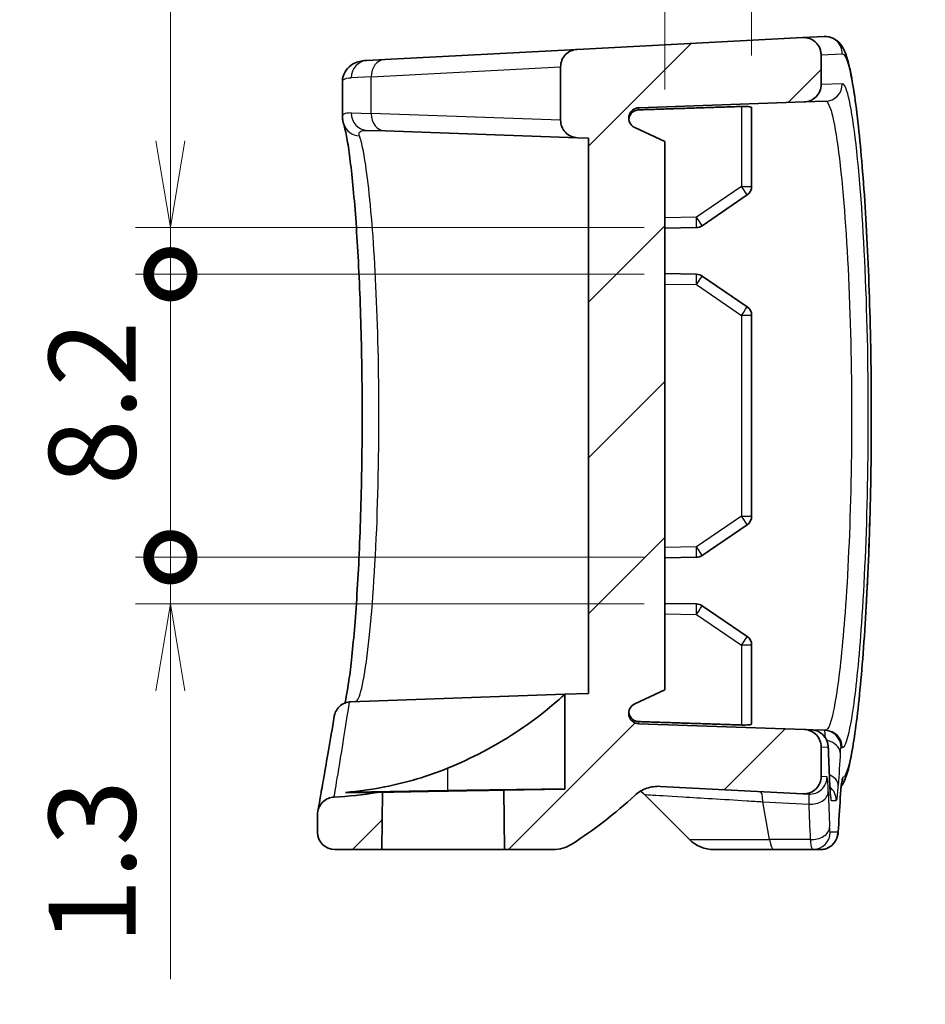
# Model space of a CAD drawing. Units: millimetres. Extents: x 14 to 1608, y 8 to 289.
# Drawn here: x 1382 to 1408, y 153 to 181 of the extents above; entities that cross this region are included whole.
import ezdxf

# ---------------------------------------------------------------- set-up
doc = ezdxf.new("R2010")
doc.units = ezdxf.units.MM
doc.layers.get('Defpoints').update_dxf_attribs({"lineweight": 25})
for name, color, linetype, lineweight in [('Dimension (ISO)', 7, 'Continuous', 18), ('Dimension (ISO) @ 1', 7, 'Continuous', 18), ('Symbol (ISO) @ 1', 7, 'Continuous', 18), ('Visible (ISO)', 7, 'Continuous', 35), ('Visible Narrow (ISO)', 7, 'Continuous', 25)]:
    doc.layers.add(name, color=color, linetype=linetype, lineweight=lineweight)
doc.layers.add('Hatch (ISO)', color=1, linetype='Continuous', lineweight=18, true_color=0xff0000)
doc.styles.add('Note Text (TK)', font='MS PGothic.ttf')
doc.dimstyles.new('Default - Method 1b (TK)', dxfattribs={"dimtxt": 2.5, "dimasz": 2.5, "dimexe": 1, "dimexo": 1.5, "dimgap": 1, "dimtad": 1, "dimrnd": 1e-08, "dimdsep": 46, "dimtxsty": 'Note Text (TK)', "dimblk": 'OPEN', "dimcen": 0.09, "dimdle": 5, "dimclrd": 100, "dimclre": 100, "dimclrt": 7, "dimadec": 1, "dimazin": 1, "dimtfac": 1, "dimtmove": 0, "dimatfit": 3, "dimldrblk": 'OPEN', "dimfxl": 0, "dimtolj": 1, "dimlwd": -1, "dimlwe": -1, "dimarcsym": 0})
doc.dimstyles.new('Default - Method 1b (TK)$7', dxfattribs={"dimtxt": 2.5, "dimasz": 2.5, "dimexe": 1, "dimexo": 1.5, "dimgap": 1, "dimtad": 1, "dimrnd": 1e-08, "dimdsep": 46, "dimtxsty": 'Note Text (TK)', "dimblk": 'OPEN', "dimcen": 0.09, "dimdle": 5, "dimclrd": 256, "dimclre": 100, "dimclrt": 7, "dimadec": 1, "dimazin": 1, "dimtfac": 1, "dimtmove": 0, "dimatfit": 3, "dimldrblk": 'OPEN', "dimfxl": 0, "dimtolj": 1, "dimlwd": -1, "dimlwe": -1, "dimarcsym": 0})
pattern_1 = [(45, (1203, -7e-15), (-2.245064, 2.245064), [])]

# ---------------------------------------------------------------- blocks, each defined once
blk = doc.blocks.new('_Open')
at = {"color": 0, "linetype": 'ByBlock', "lineweight": -2}
for p, q in [((-1, 0.167), (0, 0)), ((-1, -0.167), (0, 0)), ((0, 0), (-1, 0))]:
    blk.add_line(p, q, dxfattribs=at)
blk = doc.blocks.new('*D70')
at = {"layer": 'Defpoints', "color": 0, "transparency": 16777216}
for p in [(1403.239, 188.856), (1403.239, 178.693), (1400.739, 177.715)]:
    blk.add_point(p, dxfattribs=at)
at = {"layer": 'Dimension (ISO)', "color": 100, "transparency": 16777216}
for p, q in [((1400.739, 179.215), (1400.739, 189.856)), ((1403.239, 180.193), (1403.239, 189.856)), ((1398.239, 188.856), (1395.739, 188.856)), ((1400.739, 188.856), (1403.239, 188.856)), ((1405.739, 188.856), (1408.239, 188.856))]:
    blk.add_line(p, q, dxfattribs=at)
at = {"layer": 'Dimension (ISO)', "color": 100, "transparency": 16777216, "xscale": 2.5, "yscale": 2.5, "zscale": 2.5}
blk.add_blockref('_Open', (1400.739, 188.856), dxfattribs=at)
at = {"layer": 'Dimension (ISO)', "color": 100, "transparency": 16777216, "xscale": 2.5, "yscale": 2.5, "zscale": 2.5, "rotation": 180}
blk.add_blockref('_Open', (1403.239, 188.856), dxfattribs=at)
at = {"layer": 'Dimension (ISO)', "color": 7, "transparency": 16777216, "insert": (1399.986, 191.106), "char_height": 2.5, "attachment_point": 4, "style": 'Note Text (TK)'}
blk.add_mtext('\\A1;2.5', dxfattribs=at)
blk = doc.blocks.new('_DotSmall')
at = {"color": 0, "linetype": 'ByBlock', "const_width": 0.5}
blk.add_lwpolyline([(-0.0625, 0, 1), (0.0625, 0, 1)], format="xyb", close=True, dxfattribs=at)
blk = doc.blocks.new('*D71')
at = {"layer": 'Defpoints', "color": 0, "transparency": 16777216}
for p in [(1386.502, 175.237), (1401.649, 175.237), (1401.649, 173.892)]:
    blk.add_point(p, dxfattribs=at)
at = {"layer": 'Dimension (ISO)', "color": 100, "transparency": 16777216}
for p, q in [((1386.502, 177.737), (1386.502, 186.044)), ((1400.149, 175.237), (1385.502, 175.237)), ((1386.502, 173.892), (1386.502, 175.237)), ((1400.149, 173.892), (1385.502, 173.892)), ((1386.502, 173.892), (1386.502, 171.392))]:
    blk.add_line(p, q, dxfattribs=at)
at = {"layer": 'Dimension (ISO)', "color": 100, "transparency": 16777216, "xscale": 2.5, "yscale": 2.5, "zscale": 2.5}
for name, p, rotation in [('_Open', (1386.502, 175.237), 270), ('_DotSmall', (1386.502, 173.892), 90)]:
    blk.add_blockref(name, p, dxfattribs=dict(at, rotation=rotation))
at = {"layer": 'Dimension (ISO)', "color": 7, "transparency": 16777216, "insert": (1384.252, 181.237), "char_height": 2.5, "attachment_point": 4, "rotation": 90, "style": 'Note Text (TK)'}
blk.add_mtext('\\A1;1.3', dxfattribs=at)
blk = doc.blocks.new('*D72')
at = {"layer": 'Defpoints', "color": 0, "transparency": 16777216}
for p in [(1386.502, 165.737), (1401.649, 165.737), (1401.649, 164.392)]:
    blk.add_point(p, dxfattribs=at)
at = {"layer": 'Dimension (ISO)', "color": 100, "transparency": 16777216}
for p, q in [((1386.502, 165.737), (1386.502, 170.737)), ((1400.149, 165.737), (1385.502, 165.737)), ((1386.502, 165.737), (1386.502, 164.392)), ((1400.149, 164.392), (1385.502, 164.392)), ((1386.502, 161.892), (1386.502, 153.586))]:
    blk.add_line(p, q, dxfattribs=at)
at = {"layer": 'Dimension (ISO)', "color": 100, "transparency": 16777216, "xscale": 2.5, "yscale": 2.5, "zscale": 2.5}
for name, p, rotation in [('_DotSmall', (1386.502, 165.737), 270), ('_Open', (1386.502, 164.392), 90)]:
    blk.add_blockref(name, p, dxfattribs=dict(at, rotation=rotation))
at = {"layer": 'Dimension (ISO)', "color": 7, "transparency": 16777216, "insert": (1384.252, 154.586), "char_height": 2.5, "attachment_point": 4, "rotation": 90, "style": 'Note Text (TK)'}
blk.add_mtext('\\A1;1.3', dxfattribs=at)
blk = doc.blocks.new('*D73')
at = {"layer": 'Defpoints', "color": 0, "transparency": 16777216}
for p in [(1386.502, 173.892), (1401.649, 173.892), (1401.649, 165.737)]:
    blk.add_point(p, dxfattribs=at)
at = {"layer": 'Dimension (ISO)', "color": 100, "transparency": 16777216}
for p, q in [((1400.149, 173.892), (1385.502, 173.892)), ((1386.502, 165.737), (1386.502, 173.892)), ((1400.149, 165.737), (1385.502, 165.737))]:
    blk.add_line(p, q, dxfattribs=at)
at = {"layer": 'Dimension (ISO)', "color": 100, "transparency": 16777216, "xscale": 2.5, "yscale": 2.5, "zscale": 2.5}
for p, rotation in [((1386.502, 173.892), 90), ((1386.502, 165.737), 270)]:
    blk.add_blockref('_DotSmall', p, dxfattribs=dict(at, rotation=rotation))
at = {"layer": 'Dimension (ISO)', "color": 7, "transparency": 16777216, "insert": (1384.252, 167.815), "char_height": 2.5, "attachment_point": 4, "rotation": 90, "style": 'Note Text (TK)'}
blk.add_mtext('\\A1;8.2', dxfattribs=at)

msp = doc.modelspace()

# ---------------------------------------------------------------- hatches: boundary and pattern name
at = {"layer": 'Hatch (ISO)'}
h = msp.add_hatch(dxfattribs=at)
h.set_pattern_fill('ANSI31', color=256, scale=25.4, style=0)
h.set_pattern_definition(pattern_1)
edge = h.paths.add_edge_path()
edge.add_line((1400.7393, 161.9147), (1400.7393, 177.7147))
edge.add_line((1400.7393, 177.7147), (1399.8748, 178.1167))
edge.add_ellipse((1400.0014, 178.3887), major_axis=(-0.1265, -0.272), ratio=1, start_angle=206.94216, end_angle=360, ccw=False)
edge.add_line((1399.9909, 178.6885), (1404.7567, 178.8549))
edge.add_spline(control_points=[(1404.7567, 178.8549), (1404.8181, 178.8571), (1404.8786, 178.8705), (1404.9951, 178.9201), (1405.0494, 178.9571), (1405.1409, 179.0498), (1405.1771, 179.1046), (1405.2266, 179.225), (1405.2393, 179.2895), (1405.2393, 179.3546)], knot_values=[-0.07703, -0.07703, -0.07703, -0.07703, -0.0585967, -0.0585967, -0.0390644, -0.0390644, -0.0195322, -0.0195322, 0, 0, 0, 0], degree=3, periodic=0)
edge.add_line((1405.2393, 179.3546), (1405.2393, 180.2092))
edge.add_spline(control_points=[(1405.2393, 180.2092), (1405.2393, 180.2471), (1405.235, 180.2849), (1405.2178, 180.3589), (1405.2051, 180.3947), (1405.1598, 180.4873), (1405.1201, 180.5397), (1405.0227, 180.6262), (1404.9661, 180.6595), (1404.8432, 180.7026), (1404.7781, 180.7119), (1404.7131, 180.7085)], knot_values=[-0.0813662, -0.0813662, -0.0813662, -0.0813662, -0.0699814, -0.0699814, -0.0585967, -0.0585967, -0.0390644, -0.0390644, -0.0195322, -0.0195322, 0, 0, 0, 0], degree=3, periodic=0)
edge.add_line((1404.7131, 180.7085), (1398.2131, 180.3678))
edge.add_spline(control_points=[(1398.2131, 180.3678), (1398.1514, 180.3646), (1398.0908, 180.3499), (1397.978, 180.2993), (1397.9268, 180.2637), (1397.8377, 180.1734), (1397.8014, 180.1186), (1397.752, 179.9981), (1397.7393, 179.9336), (1397.7393, 179.8685)], knot_values=[-0.0761495, -0.0761495, -0.0761495, -0.0761495, -0.057607, -0.057607, -0.0390644, -0.0390644, -0.0195322, -0.0195322, 0, 0, 0, 0], degree=3, periodic=0)
edge.add_line((1397.7393, 179.8685), (1397.7393, 178.3254))
edge.add_spline(control_points=[(1397.7393, 178.3254), (1397.7393, 178.264), (1397.7506, 178.2031), (1397.7961, 178.085), (1397.8311, 178.0294), (1397.9206, 177.9347), (1397.9741, 177.8966), (1398.0928, 177.843), (1398.1568, 177.828), (1398.2218, 177.8257)], knot_values=[-0.07703, -0.07703, -0.07703, -0.07703, -0.0585967, -0.0585967, -0.0390644, -0.0390644, -0.0195322, -0.0195322, 0, 0, 0, 0], degree=3, periodic=0)
edge.add_line((1398.2218, 177.8257), (1398.5393, 177.8147))
edge.add_line((1398.5393, 177.8147), (1398.5393, 161.8147))
edge.add_line((1398.5393, 161.8147), (1397.8573, 161.7908))
edge.add_line((1397.8573, 161.7908), (1397.8573, 159.0588))
edge.add_line((1397.8573, 159.0588), (1396.1067, 159.0282))
edge.add_line((1396.1067, 159.0282), (1396.1217, 157.3147))
edge.add_line((1396.1217, 157.3147), (1397.5216, 157.3147))
edge.add_spline(control_points=[(1397.5216, 157.3147), (1397.6174, 157.3147), (1397.7126, 157.3284), (1397.8963, 157.3826), (1397.9838, 157.4227), (1398.0642, 157.4747)], knot_values=[-0.0574494, -0.0574494, -0.0574494, -0.0574494, -0.0287247, -0.0287247, 0, 0, 0, 0], degree=3, periodic=0)
edge.add_ellipse((1390.7393, 168.8147), major_axis=(7.3249, -11.34), ratio=1, start_angle=0, end_angle=9.71909)
edge.add_spline(control_points=[(1399.8735, 158.874), (1399.9233, 158.9198), (1399.9777, 158.9605), (1400.0939, 159.0301), (1400.1554, 159.059), (1400.3422, 159.1244), (1400.4724, 159.1431), (1400.6024, 159.1363)], knot_values=[-0.0797078, -0.0797078, -0.0797078, -0.0797078, -0.0593861, -0.0593861, -0.0390644, -0.0390644, 0, 0, 0, 0], degree=3, periodic=0)
edge.add_line((1400.6024, 159.1363), (1404.7131, 158.9208))
edge.add_spline(control_points=[(1404.7131, 158.9208), (1404.751, 158.9189), (1404.789, 158.9212), (1404.8637, 158.9344), (1404.9002, 158.9453), (1404.9951, 158.9856), (1405.0494, 159.0226), (1405.1409, 159.1153), (1405.1771, 159.1701), (1405.2266, 159.2906), (1405.2393, 159.355), (1405.2393, 159.4202)], knot_values=[-0.0813662, -0.0813662, -0.0813662, -0.0813662, -0.0699814, -0.0699814, -0.0585967, -0.0585967, -0.0390644, -0.0390644, -0.0195322, -0.0195322, 0, 0, 0, 0], degree=3, periodic=0)
edge.add_line((1405.2393, 159.4202), (1405.2393, 160.2747))
edge.add_spline(control_points=[(1405.2393, 160.2747), (1405.2393, 160.3361), (1405.2279, 160.397), (1405.1825, 160.5151), (1405.1474, 160.5707), (1405.058, 160.6654), (1405.0045, 160.7035), (1404.8858, 160.7571), (1404.8218, 160.7721), (1404.7567, 160.7744)], knot_values=[-0.07703, -0.07703, -0.07703, -0.07703, -0.0585967, -0.0585967, -0.0390644, -0.0390644, -0.0195322, -0.0195322, 0, 0, 0, 0], degree=3, periodic=0)
edge.add_line((1404.7567, 160.7744), (1399.9909, 160.9408))
edge.add_ellipse((1400.0014, 161.2406), major_axis=(-0.0105, -0.2998), ratio=1, start_angle=206.94216, end_angle=360, ccw=False)
edge.add_line((1399.8748, 161.5126), (1400.7393, 161.9147))
h = msp.add_hatch(dxfattribs=at)
h.set_pattern_fill('ANSI31', color=256, scale=25.4, style=0)
h.set_pattern_definition(pattern_1)
edge = h.paths.add_edge_path()
edge.add_ellipse((1391.2393, 157.8147), major_axis=(-0.5, 0), ratio=1, start_angle=0, end_angle=90)
edge.add_line((1391.2393, 157.3147), (1392.5929, 157.3147))
edge.add_line((1392.5929, 157.3147), (1392.6073, 158.9671))
edge.add_line((1392.6073, 158.9671), (1392.4648, 158.9647))
edge.add_ellipse((1390.7393, 168.8147), major_axis=(1.7255, -9.85), ratio=1, start_angle=352.79304, end_angle=360, ccw=False)
edge.add_spline(control_points=[(1391.2155, 158.826), (1391.1562, 158.8232), (1391.098, 158.8098), (1390.9835, 158.7611), (1390.9291, 158.7241), (1390.8377, 158.6315), (1390.8014, 158.5766), (1390.7632, 158.4835), (1390.7533, 158.4494), (1390.7471, 158.4145)], knot_values=[-0.0763883, -0.0763883, -0.0763883, -0.0763883, -0.0585967, -0.0585967, -0.0390644, -0.0390644, -0.0195322, -0.0195322, -0.0088687, -0.0088687, -0.0088687, -0.0088687], degree=3, periodic=0)
edge.add_spline(control_points=[(1390.7471, 158.4145), (1390.7419, 158.3856), (1390.7393, 158.3561), (1390.7393, 158.3266)], knot_values=[-0.0088687, -0.0088687, -0.0088687, -0.0088687, 0, 0, 0, 0], degree=3, periodic=0)
edge.add_line((1390.7393, 158.3266), (1390.7393, 157.8147))

# ---------------------------------------------------------------- linework, layer by layer
at = {"layer": 'Visible (ISO)'}
for p, q in [((1404.7131, 180.7085), (1398.2131, 180.3678)), ((1405.3244, 180.7405), (1404.7131, 180.7085)), ((1398.2131, 180.3678), (1392.6743, 180.0775)), ((1405.2393, 179.3546), (1405.2393, 180.2092)), ((1392.1585, 180.0505), (1392.6743, 180.0775)), ((1397.7393, 179.8685), (1397.7393, 178.3254)), ((1391.4555, 178.429), (1391.4555, 179.4353)), ((1399.9909, 178.6885), (1404.7567, 178.8549)), ((1404.7567, 178.8549), (1405.368, 178.8763)), ((1403.2393, 176.4229), (1403.2393, 178.6931)), ((1392.683, 178.0192), (1392.1672, 178.0372)), ((1392.683, 178.0192), (1398.2218, 177.8257)), ((1400.7393, 177.7147), (1399.8748, 178.1167)), ((1398.2218, 177.8257), (1398.5393, 177.8147)), ((1398.5393, 177.8147), (1398.5393, 161.8147)), ((1400.7393, 161.9147), (1400.7393, 177.7147)), ((1401.8135, 175.2893), (1403.1087, 176.1753)), ((1400.7393, 175.221), (1401.6493, 175.2369)), ((1401.6493, 173.8924), (1400.7393, 173.9083)), ((1403.1087, 172.954), (1401.8135, 173.8401)), ((1403.2393, 166.9229), (1403.2393, 172.7064)), ((1401.8135, 165.7893), (1403.1087, 166.6753)), ((1400.7393, 165.721), (1401.6493, 165.7369)), ((1401.6493, 164.3924), (1400.7393, 164.4083)), ((1403.1087, 163.454), (1401.8135, 164.3401)), ((1403.2393, 160.9362), (1403.2393, 163.2064)), ((1391.693, 161.5756), (1397.8573, 161.7908)), ((1398.5393, 161.8147), (1397.8573, 161.7908)), ((1397.8573, 161.7908), (1397.8573, 159.0588)), ((1399.8748, 161.5126), (1400.7393, 161.9147)), ((1404.7567, 160.7744), (1399.9909, 160.9408)), ((1404.9566, 160.7674), (1404.7567, 160.7744)), ((1405.3308, 160.7543), (1404.9566, 160.7674)), ((1405.368, 160.753), (1405.3308, 160.7543)), ((1405.2393, 159.4202), (1405.2393, 160.2747)), ((1392.4648, 158.9647), (1391.5475, 158.9647)), ((1392.6073, 158.9671), (1392.4648, 158.9647)), ((1392.5929, 157.3147), (1392.6073, 158.9671)), ((1397.8573, 159.0588), (1396.1067, 159.0282)), ((1396.1067, 159.0282), (1396.1217, 157.3147)), ((1401.4464, 157.6075), (1400.1512, 158.9027)), ((1400.6024, 159.1363), (1404.7131, 158.9208)), ((1404.7131, 158.9208), (1404.884, 158.9119)), ((1390.7393, 158.3266), (1390.7393, 157.8147)), ((1391.2393, 157.3147), (1392.5929, 157.3147)), ((1396.1217, 157.3147), (1392.5929, 157.3147)), ((1396.1217, 157.3147), (1397.5216, 157.3147)), ((1403.8771, 157.3147), (1402.1535, 157.3147)), ((1403.8771, 157.3147), (1405.0004, 157.3147)), ((1405.0004, 157.3147), (1405.2198, 157.3147))]:
    msp.add_line(p, q, dxfattribs=at)
for centre, radius, start, end in [((1400.0014, 178.3887), 0.3, 92, 245.05784), ((1402.9393, 176.4229), 0.3, 304.37688, 0), ((1401.6441, 175.5369), 0.3, 271, 304.37688), ((1401.6441, 173.5925), 0.3, 55.62312, 89), ((1402.9393, 172.7064), 0.3, 0, 55.62312), ((1402.9393, 166.9229), 0.3, 304.37688, 0), ((1401.6441, 166.0369), 0.3, 271, 304.37688), ((1401.6441, 164.0925), 0.3, 55.62312, 89), ((1402.9393, 163.2064), 0.3, 0, 55.62312), ((1400.0014, 161.2406), 0.3, 114.94216, 268), ((1390.7393, 168.8147), 10, 272.7294, 279.93637), ((1390.7393, 168.8147), 13.5, 302.85988, 312.57897), ((1399.4441, 158.1956), 1, 45, 53.37651), ((1391.2393, 157.8147), 0.5, 180, 270), ((1402.1535, 158.3147), 1, 225, 270)]:
    msp.add_arc(centre, radius, start, end, dxfattribs=at)
for centre, major_axis, ratio, start_param, end_param in [((2014.5692, 117.4799), (-604.8897, 105.5478), 0.6957186, 0.1472507, 0.1494598), ((1998.5876, 88.1705), (-589.0187, 102.8014), 0.6957162, 0.0775146, 0.0799109)]:
    msp.add_ellipse(centre, major_axis=major_axis, ratio=ratio, start_param=start_param, end_param=end_param, dxfattribs=at)
for points, knots in [([(1405.2393, 180.2092), (1405.2393, 180.2471), (1405.235, 180.2849), (1405.2178, 180.3589), (1405.2051, 180.3947), (1405.1598, 180.4873), (1405.1201, 180.5397), (1405.0227, 180.6262), (1404.9661, 180.6595), (1404.8432, 180.7026), (1404.7781, 180.7119), (1404.7131, 180.7085)], [-0.081366216, -0.081366216, -0.081366216, -0.081366216, -0.069981444, -0.069981444, -0.058596671, -0.058596671, -0.039064447, -0.039064447, -0.019532224, -0.019532224, 0, 0, 0, 0]), ([(1405.3244, 180.7405), (1405.415, 180.7452), (1405.505, 180.7248), (1405.6536, 180.6589), (1405.708, 180.6142), (1405.8177, 180.505), (1405.8518, 180.4458), (1405.9437, 180.2711), (1405.9788, 180.1585), (1406.0466, 179.9065), (1406.0753, 179.7779), (1406.1501, 179.3925), (1406.195, 179.1064), (1406.2794, 178.4661), (1406.3187, 178.1187), (1406.3931, 177.3601), (1406.4281, 176.9502), (1406.4927, 176.0755), (1406.5223, 175.6113), (1406.5749, 174.6392), (1406.5979, 174.1317), (1406.6363, 173.0858), (1406.6517, 172.5475), (1406.6741, 171.4533), (1406.6812, 170.8975), (1406.6866, 169.782), (1406.685, 169.2224), (1406.6732, 168.1126), (1406.663, 167.5626), (1406.6345, 166.4855), (1406.6163, 165.9586), (1406.5726, 164.9405), (1406.5471, 164.4494), (1406.4901, 163.5151), (1406.4586, 163.0721), (1406.3909, 162.2445), (1406.3547, 161.8602), (1406.2788, 161.1586), (1406.2391, 160.842), (1406.1567, 160.2792), (1406.114, 160.0356), (1406.0289, 159.6448), (1405.989, 159.4941), (1405.9079, 159.2893), (1405.8791, 159.2243), (1405.8228, 159.1436), (1405.8192, 159.1385), (1405.8154, 159.1332)], [0, 0, 0, 0, 0.0330519, 0.0330519, 0.0710514, 0.0710514, 0.1362791, 0.1362791, 0.2754962, 0.2754962, 0.3901946, 0.3901946, 0.5777075, 0.5777075, 0.7513058, 0.7513058, 0.9215088, 0.9215088, 1.090217, 1.090217, 1.2580397, 1.2580397, 1.4252752, 1.4252752, 1.59211, 1.59211, 1.7587824, 1.7587824, 1.9254876, 1.9254876, 2.0924485, 2.0924485, 2.2598767, 2.2598767, 2.4279801, 2.4279801, 2.5971293, 2.5971293, 2.7681519, 2.7681519, 2.9439921, 2.9439921, 3.1056359, 3.1056359, 3.1864578, 3.1864578, 3.1919011, 3.1919011, 3.1919011, 3.1919011]), ([(1398.2131, 180.3678), (1398.1514, 180.3646), (1398.0908, 180.3499), (1397.978, 180.2993), (1397.9268, 180.2637), (1397.8377, 180.1734), (1397.8014, 180.1186), (1397.752, 179.9981), (1397.7393, 179.9336), (1397.7393, 179.8685)], [-0.076149471, -0.076149471, -0.076149471, -0.076149471, -0.057606959, -0.057606959, -0.039064447, -0.039064447, -0.019532224, -0.019532224, 0, 0, 0, 0]), ([(1392.1585, 180.0505), (1392.114, 180.0482), (1392.0694, 180.0441), (1391.976, 180.029), (1391.9272, 180.0183), (1391.8196, 179.9807), (1391.7599, 179.9539), (1391.6344, 179.8622), (1391.5686, 179.7942), (1391.4827, 179.6321), (1391.4605, 179.5452), (1391.4557, 179.4564), (1391.4555, 179.4457), (1391.4555, 179.4353)], [0, 0, 0, 0, 0.02896113, 0.02896113, 0.05792227, 0.05792227, 0.0868834, 0.0868834, 0.11584454, 0.11584454, 0.14128578, 0.14128578, 0.14480567, 0.14480567, 0.14480567, 0.14480567]), ([(1404.7567, 178.8549), (1404.8181, 178.8571), (1404.8786, 178.8705), (1404.9951, 178.9201), (1405.0494, 178.9571), (1405.1409, 179.0498), (1405.1771, 179.1046), (1405.2266, 179.225), (1405.2393, 179.2895), (1405.2393, 179.3546)], [-0.077030009, -0.077030009, -0.077030009, -0.077030009, -0.058596671, -0.058596671, -0.039064447, -0.039064447, -0.019532224, -0.019532224, 0, 0, 0, 0]), ([(1402.9445, 178.7246), (1402.9811, 178.7259), (1403.0198, 178.7263), (1403.0923, 178.725), (1403.1259, 178.7232), (1403.1791, 178.718), (1403.202, 178.7141), (1403.232, 178.7046), (1403.2393, 178.6989), (1403.2393, 178.6931)], [0.000395158, 0.000395158, 0.000395158, 0.000395158, 0.011320187, 0.011320187, 0.022640374, 0.022640374, 0.034031243, 0.034031243, 0.045257495, 0.045257495, 0.045257495, 0.045257495]), ([(1399.7032, 178.3572), (1399.7065, 178.3862), (1399.7139, 178.4164), (1399.7385, 178.4759), (1399.7632, 178.5131), (1399.8157, 178.5656), (1399.8526, 178.5903), (1399.9178, 178.6173), (1399.9564, 178.6258), (1399.9909, 178.627)], [0.136881316, 0.136881316, 0.136881316, 0.136881316, 0.145044877, 0.145044877, 0.156202836, 0.156202836, 0.167312755, 0.167312755, 0.177364609, 0.177364609, 0.177364609, 0.177364609]), ([(1391.492, 178.213), (1391.488, 178.2249), (1391.4842, 178.2371), (1391.4771, 178.2626), (1391.4738, 178.2758), (1391.4678, 178.3033), (1391.4651, 178.3176), (1391.4606, 178.3473), (1391.4587, 178.3628), (1391.4562, 178.395), (1391.4555, 178.4117), (1391.4555, 178.429)], [0, 0, 0, 0, 0.006264369, 0.006264369, 0.012528739, 0.012528739, 0.018793108, 0.018793108, 0.025057477, 0.025057477, 0.031321847, 0.031321847, 0.031321847, 0.031321847]), ([(1391.527, 161.5407), (1391.529, 161.5486), (1391.5309, 161.5566), (1391.5546, 161.6568), (1391.5784, 161.7769), (1391.6299, 162.0857), (1391.6579, 162.2823), (1391.7143, 162.742), (1391.7427, 163.008), (1391.7975, 163.5988), (1391.8239, 163.9244), (1391.8731, 164.6247), (1391.8959, 164.9996), (1391.9366, 165.7879), (1391.9545, 166.2014), (1391.9845, 167.0555), (1391.9967, 167.4962), (1392.0146, 168.3935), (1392.0204, 168.85), (1392.0252, 169.7672), (1392.0244, 170.2278), (1392.016, 171.1418), (1392.0085, 171.595), (1391.9872, 172.4827), (1391.9735, 172.9172), (1391.9405, 173.7561), (1391.9212, 174.1605), (1391.8779, 174.9288), (1391.854, 175.2926), (1391.8027, 175.9694), (1391.7753, 176.2825), (1391.7187, 176.8481), (1391.6895, 177.1011), (1391.6311, 177.5366), (1391.6019, 177.7209), (1391.5431, 178.0316), (1391.5121, 178.1532), (1391.492, 178.213)], [0.2432226, 0.2432226, 0.2432226, 0.2432226, 0.2532939, 0.2532939, 0.3651415, 0.3651415, 0.4937948, 0.4937948, 0.6289431, 0.6289431, 0.7664595, 0.7664595, 0.9048355, 0.9048355, 1.0434687, 1.0434687, 1.1820992, 1.1820992, 1.3206635, 1.3206635, 1.4591764, 1.4591764, 1.5976967, 1.5976967, 1.7362811, 1.7362811, 1.8749228, 1.8749228, 2.0135251, 2.0135251, 2.1517513, 2.1517513, 2.2888322, 2.2888322, 2.4226636, 2.4226636, 2.5689889, 2.5689889, 2.5689889, 2.5689889]), ([(1397.7393, 178.3254), (1397.7393, 178.264), (1397.7506, 178.2031), (1397.7961, 178.085), (1397.8311, 178.0294), (1397.9206, 177.9347), (1397.9741, 177.8966), (1398.0928, 177.843), (1398.1568, 177.828), (1398.2218, 177.8257)], [-0.077030009, -0.077030009, -0.077030009, -0.077030009, -0.058596671, -0.058596671, -0.039064447, -0.039064447, -0.019532224, -0.019532224, 0, 0, 0, 0]), ([(1394.4794, 159.6595), (1394.8312, 159.8024), (1395.1727, 159.9614), (1395.8305, 160.3062), (1396.1444, 160.4925), (1396.7588, 160.894), (1397.0505, 161.1108), (1397.4777, 161.4528), (1397.6322, 161.5877), (1397.7945, 161.7328), (1397.8346, 161.7699), (1397.8549, 161.7886), (1397.8573, 161.7908), (1397.8573, 161.7908)], [-1.22874094, -1.22874094, -1.22874094, -1.22874094, -1.10749202, -1.10749202, -0.9810224, -0.9810224, -0.83242113, -0.83242113, -0.70834327, -0.70834327, -0.63063058, -0.63063058, -0.60653066, -0.60653066, -0.60653066, -0.60653066]), ([(1391.2227, 161.1628), (1391.2275, 161.1918), (1391.235, 161.2204), (1391.2642, 161.3022), (1391.2927, 161.3525), (1391.3702, 161.4463), (1391.4205, 161.4874), (1391.5337, 161.5477), (1391.5955, 161.5666), (1391.6594, 161.5732)], [-0.065241322, -0.065241322, -0.065241322, -0.065241322, -0.056263421, -0.056263421, -0.038805513, -0.038805513, -0.01931375, -0.01931375, 0, 0, 0, 0]), ([(1390.7471, 158.4145), (1390.7471, 158.4145), (1390.7536, 158.4513), (1390.7798, 158.5981), (1390.7994, 158.7082), (1390.8514, 159.0017), (1390.8837, 159.1851), (1390.9605, 159.6248), (1391.0051, 159.8813), (1391.1056, 160.4672), (1391.1615, 160.7966), (1391.2227, 161.1628)], [13.0859087, 13.0859087, 13.0859087, 13.0859087, 13.4358038, 13.4358038, 13.785699, 13.785699, 14.1355941, 14.1355941, 14.4854893, 14.4854893, 14.8353845, 14.8353845, 14.8353845, 14.8353845]), ([(1399.9909, 161.0023), (1399.9564, 161.0035), (1399.9178, 161.012), (1399.8526, 161.039), (1399.8157, 161.0637), (1399.7632, 161.1163), (1399.7385, 161.1534), (1399.7139, 161.2129), (1399.7065, 161.2431), (1399.7032, 161.2721)], [0.001031268, 0.001031268, 0.001031268, 0.001031268, 0.011083122, 0.011083122, 0.022193041, 0.022193041, 0.033351001, 0.033351001, 0.041514561, 0.041514561, 0.041514561, 0.041514561]), ([(1403.2393, 160.9362), (1403.2393, 160.9304), (1403.232, 160.9247), (1403.202, 160.9152), (1403.1791, 160.9113), (1403.1259, 160.9061), (1403.0923, 160.9043), (1403.0198, 160.903), (1402.9811, 160.9035), (1402.9445, 160.9047)], [0.136737714, 0.136737714, 0.136737714, 0.136737714, 0.147963965, 0.147963965, 0.159354835, 0.159354835, 0.170675022, 0.170675022, 0.18160005, 0.18160005, 0.18160005, 0.18160005]), ([(1405.2393, 160.2747), (1405.2393, 160.3361), (1405.2279, 160.397), (1405.1825, 160.5151), (1405.1474, 160.5707), (1405.058, 160.6654), (1405.0045, 160.7035), (1404.8858, 160.7571), (1404.8218, 160.7721), (1404.7567, 160.7744)], [-0.077030009, -0.077030009, -0.077030009, -0.077030009, -0.058596671, -0.058596671, -0.039064447, -0.039064447, -0.019532224, -0.019532224, 0, 0, 0, 0]), ([(1404.9566, 160.7674), (1405.0101, 160.7655), (1405.0621, 160.7547), (1405.1572, 160.7209), (1405.1983, 160.6973), (1405.2741, 160.643), (1405.3027, 160.613), (1405.3577, 160.547), (1405.374, 160.5169), (1405.4069, 160.4522), (1405.414, 160.4284), (1405.4269, 160.3858), (1405.4301, 160.3708), (1405.4359, 160.3418), (1405.4376, 160.3302), (1405.4419, 160.299), (1405.4434, 160.2834), (1405.4461, 160.251), (1405.4472, 160.2348), (1405.4492, 160.2002), (1405.45, 160.182), (1405.4511, 160.1556), (1405.4514, 160.1485), (1405.4517, 160.1413)], [0, 0, 0, 0, 0.00058028, 0.00058028, 0.001233383, 0.001233383, 0.002109146, 0.002109146, 0.003498785, 0.003498785, 0.005893922, 0.005893922, 0.008902627, 0.008902627, 0.012860826, 0.012860826, 0.020686094, 0.020686094, 0.028511363, 0.028511363, 0.036336631, 0.036336631, 0.039126343, 0.039126343, 0.039126343, 0.039126343]), ([(1391.5475, 158.9647), (1391.917, 158.9941), (1392.295, 159.0456), (1393.304, 159.2441), (1393.9265, 159.4349), (1394.4794, 159.6595)], [1.53991544, 1.53991544, 1.53991544, 1.53991544, 1.64473739, 1.64473739, 1.82301042, 1.82301042, 1.82301042, 1.82301042]), ([(1399.8735, 158.874), (1399.9233, 158.9198), (1399.9777, 158.9605), (1400.0939, 159.0301), (1400.1554, 159.059), (1400.3422, 159.1244), (1400.4724, 159.1431), (1400.6024, 159.1363)], [-0.079707771, -0.079707771, -0.079707771, -0.079707771, -0.059386109, -0.059386109, -0.039064447, -0.039064447, 0, 0, 0, 0]), ([(1404.7131, 158.9208), (1404.751, 158.9189), (1404.789, 158.9212), (1404.8637, 158.9344), (1404.9002, 158.9453), (1404.9951, 158.9856), (1405.0494, 159.0226), (1405.1409, 159.1153), (1405.1771, 159.1701), (1405.2266, 159.2906), (1405.2393, 159.355), (1405.2393, 159.4202)], [-0.081366216, -0.081366216, -0.081366216, -0.081366216, -0.069981444, -0.069981444, -0.058596671, -0.058596671, -0.039064447, -0.039064447, -0.019532224, -0.019532224, 0, 0, 0, 0]), ([(1405.4888, 159.1874), (1405.4909, 159.1345), (1405.4932, 159.0864), (1405.498, 159.0014), (1405.5005, 158.9645), (1405.5054, 158.9048), (1405.5078, 158.8817), (1405.5102, 158.8637), (1405.5107, 158.8603), (1405.5107, 158.8603)], [0, 0, 0, 0, 0.023464956, 0.023464956, 0.046929911, 0.046929911, 0.070394867, 0.070394867, 0.08097981, 0.08097981, 0.08097981, 0.08097981]), ([(1405.8278, 159.2246), (1405.8279, 159.2246), (1405.8273, 159.2223), (1405.8247, 159.2079), (1405.8215, 159.1867), (1405.8149, 159.1305), (1405.8114, 159.0953), (1405.805, 159.0176), (1405.802, 158.9759), (1405.7992, 158.9303)], [0.039161966, 0.039161966, 0.039161966, 0.039161966, 0.048076252, 0.048076252, 0.071057048, 0.071057048, 0.094037843, 0.094037843, 0.114903977, 0.114903977, 0.114903977, 0.114903977]), ([(1392.6073, 158.9671), (1392.6073, 158.9671), (1392.6118, 158.9672), (1392.6495, 158.968), (1392.7236, 158.9695), (1392.9549, 158.9742), (1393.1106, 158.9774), (1393.4667, 158.9843), (1393.6592, 158.988), (1394.0512, 158.9952), (1394.2457, 158.9987), (1394.6186, 159.0051), (1394.7949, 159.0081), (1395.1478, 159.0138), (1395.32, 159.0165), (1395.6517, 159.0216), (1395.7999, 159.0238), (1396.0083, 159.0268), (1396.072, 159.0277), (1396.1032, 159.0282), (1396.1067, 159.0282), (1396.1067, 159.0282)], [0.41823951, 0.41823951, 0.41823951, 0.41823951, 0.4400345, 0.4400345, 0.50953609, 0.50953609, 0.57966364, 0.57966364, 0.64386095, 0.64386095, 0.70222358, 0.70222358, 0.75588926, 0.75588926, 0.81506752, 0.81506752, 0.88503332, 0.88503332, 0.95006216, 0.95006216, 0.96948608, 0.96948608, 0.96948608, 0.96948608]), ([(1394.4794, 159.0145), (1394.6967, 159.0182), (1394.9129, 159.0216), (1395.4427, 159.0295), (1395.7487, 159.0336), (1396.4405, 159.0425), (1396.7987, 159.0467), (1397.3662, 159.0533), (1397.5757, 159.0556), (1397.8062, 159.0582), (1397.8573, 159.0588), (1397.8573, 159.0588)], [0.26430797, 0.26430797, 0.26430797, 0.26430797, 0.32959454, 0.32959454, 0.42724482, 0.42724482, 0.56606128, 0.56606128, 0.69946456, 0.69946456, 0.80330367, 0.80330367, 0.80330367, 0.80330367]), ([(1391.2155, 158.826), (1391.1562, 158.8232), (1391.098, 158.8098), (1390.9835, 158.7611), (1390.9291, 158.7241), (1390.8377, 158.6315), (1390.8014, 158.5766), (1390.752, 158.4562), (1390.7393, 158.3917), (1390.7393, 158.3266)], [-0.076388318, -0.076388318, -0.076388318, -0.076388318, -0.058596671, -0.058596671, -0.039064447, -0.039064447, -0.019532224, -0.019532224, 0, 0, 0, 0]), ([(1405.7393, 157.932), (1405.7381, 157.9103), (1405.7367, 157.8897), (1405.7335, 157.8502), (1405.7318, 157.8313), (1405.7274, 157.7932), (1405.725, 157.7744), (1405.7188, 157.7398), (1405.7164, 157.7272), (1405.7098, 157.6998), (1405.7063, 157.6864), (1405.6927, 157.6443), (1405.6842, 157.6133), (1405.6361, 157.5349), (1405.62, 157.5112), (1405.5777, 157.4637), (1405.5559, 157.442), (1405.4845, 157.3868), (1405.4248, 157.3516), (1405.3081, 157.3208), (1405.264, 157.3147), (1405.2198, 157.3147)], [0, 0, 0, 0, 0.008028833, 0.008028833, 0.016057667, 0.016057667, 0.0240865, 0.0240865, 0.028100917, 0.028100917, 0.031105222, 0.031105222, 0.03537885, 0.03537885, 0.036851641, 0.036851641, 0.037879794, 0.037879794, 0.03936928, 0.03936928, 0.040144167, 0.040144167, 0.040144167, 0.040144167]), ([(1397.5216, 157.3147), (1397.6174, 157.3147), (1397.7126, 157.3284), (1397.8963, 157.3826), (1397.9838, 157.4227), (1398.0642, 157.4747)], [-0.057449381, -0.057449381, -0.057449381, -0.057449381, -0.028724691, -0.028724691, 0, 0, 0, 0])]:
    msp.add_open_spline(points, degree=3, knots=knots, dxfattribs=at)
for points, weights in [([(1402.9445, 178.7246), (1401.4596, 178.6756), (1399.9909, 178.627)], [3.2597166766, 3.27047797308, 3.28119142207]), ([(1399.9909, 161.0023), (1401.4596, 160.9537), (1402.9445, 160.9047)], [3.28119142207, 3.27047797308, 3.2597166766])]:
    msp.add_rational_spline(points, weights, degree=2, dxfattribs=at)
for points in [[(1391.6594, 161.5732), (1391.6707, 161.5744), (1391.6819, 161.5752), (1391.693, 161.5756)], [(1391.5475, 158.9647), (1392.5179, 158.9811), (1393.4999, 158.9978), (1394.4794, 159.0145)]]:
    msp.add_open_spline(points, degree=3, dxfattribs=at)
at = {"layer": 'Visible Narrow (ISO)'}
for p, q in [((1405.2393, 180.2092), (1405.8496, 180.2412)), ((1392.2832, 179.5782), (1397.7393, 179.8685)), ((1392.2832, 179.5782), (1391.7101, 179.5512)), ((1392.2832, 178.5189), (1392.2832, 179.5782)), ((1405.8496, 179.376), (1405.2393, 179.3546)), ((1402.9445, 178.7246), (1402.9445, 176.4229)), ((1391.7101, 178.5369), (1392.2832, 178.5189)), ((1397.7393, 178.3254), (1392.2832, 178.5189)), ((1399.9909, 178.627), (1399.9909, 178.6885)), ((1402.9445, 176.4229), (1401.6493, 175.5369)), ((1402.9445, 176.4229), (1403.2393, 176.4229)), ((1401.6493, 175.5369), (1400.7393, 175.521)), ((1400.7393, 173.6083), (1401.6493, 173.5925)), ((1401.6493, 173.5925), (1402.9445, 172.7064)), ((1403.2393, 172.7064), (1402.9445, 172.7064)), ((1402.9445, 172.7064), (1402.9445, 166.9229)), ((1402.9445, 166.9229), (1401.6493, 166.0369)), ((1402.9445, 166.9229), (1403.2393, 166.9229)), ((1401.6493, 166.0369), (1400.7393, 166.021)), ((1400.7393, 164.1083), (1401.6493, 164.0925)), ((1401.6493, 164.0925), (1402.9445, 163.2064)), ((1403.2393, 163.2064), (1402.9445, 163.2064)), ((1402.9445, 163.2064), (1402.9445, 160.9047)), ((1399.9909, 160.9408), (1399.9909, 161.0023)), ((1405.2393, 160.2747), (1405.4389, 160.2677)), ((1405.8124, 160.2546), (1405.8496, 160.2533)), ((1394.4794, 159.6595), (1394.4794, 159.0145)), ((1405.4099, 159.4112), (1405.2393, 159.4202)), ((1403.5658, 158.6931), (1404.8854, 158.624)), ((1403.7543, 157.6075), (1403.5658, 158.6931)), ((1405.533, 158.7318), (1405.6761, 158.7318)), ((1405.719, 157.8147), (1405.4999, 157.8147)), ((1401.4464, 157.6075), (1403.7543, 157.6075)), ((1404.9246, 157.6075), (1403.7543, 157.6075))]:
    msp.add_line(p, q, dxfattribs=at)
for centre, major_axis, ratio, start_param, end_param in [((1405.3506, 180.2412), (-0.0262, 0.4993), 0.9980312, 4.660132, 6.2831853), ((1392.1847, 179.5512), (-0.0262, 0.4993), 0.9489393, 0, 1.5211055), ((1392.7004, 179.5782), (-0.0262, 0.4993), 0.8341055, 0, 1.5271105), ((1405.3506, 179.376), (0.0174, -0.4997), 0.9980342, 0, 1.5359583), ((1392.1847, 178.5369), (-0.0174, -0.4997), 0.9490112, 4.7455171, 6.2831853), ((1392.7004, 178.5189), (-0.0174, -0.4997), 0.8342988, 4.7415151, 6.2831853), ((1391.966, 178.3723), (-0.474, -0.1592), 0.9776, 0, 1.2185121), ((1402.9393, 176.4229), (0.1694, -0.2476), 0.0144049, 0, 1.5609419), ((1401.6441, 175.5369), (0.1694, -0.2476), 0.0144049, 0, 1.5609419), ((1401.6441, 175.5369), (0.0052, -0.3), 0.0174497, 0, 1.5704917), ((1401.6441, 173.5925), (0.0052, 0.3), 0.0174497, 4.7126936, 6.2831853), ((1401.6441, 173.5925), (0.1694, 0.2476), 0.0144049, 4.7222434, 6.2831853), ((1402.9393, 172.7064), (0.1694, 0.2476), 0.0144049, 4.7222434, 6.2831853), ((1402.9393, 166.9229), (0.1694, -0.2476), 0.0144049, 0, 1.5609419), ((1401.6441, 166.0369), (0.1694, -0.2476), 0.0144049, 0, 1.5609419), ((1401.6441, 166.0369), (0.0052, -0.3), 0.0174497, 0, 1.5704917), ((1401.6441, 164.0925), (0.0052, 0.3), 0.0174497, 4.7126936, 6.2831853), ((1401.6441, 164.0925), (0.1694, 0.2476), 0.0144049, 4.7222434, 6.2831853), ((1402.9393, 163.2064), (0.1694, 0.2476), 0.0144049, 4.7222434, 6.2831853), ((1404.9392, 160.2677), (0.0174, 0.4997), 0.9993571, 4.7472731, 6.2831853), ((1405.3133, 160.2546), (0.0174, 0.4997), 0.998154, 4.7472312, 6.2831853), ((1405.3506, 160.2533), (0.0174, 0.4997), 0.9980342, 4.747227, 6.2831853), ((1405.2918, 160.1108), (0.4991, -0.0306), 0.7155447, 0.0853489, 1.3896552), ((1404.952, 160.1226), (0.4997, 0.0186), 0.709969, 6.230673, 6.2831853), ((1716.0726, 117.4304), (-237.1991, 239.4048), 0.8390934, 0.7396616, 0.7427591), ((1716.0726, 87.8861), (237.1991, -239.4048), 0.8390934, 3.7846971, 3.7878234), ((1405.2353, 159.1637), (0.4992, -0.0289), 0.715417, 0.0808505, 1.1062596), ((1404.9101, 159.4112), (-0.0262, -0.4993), 0.9994497, 0, 1.6231274), ((1404.9892, 159.1672), (0.4996, 0.0202), 0.7097352, 6.2262903, 6.2831853), ((1405.3641, 159.3896), (-0.1312, 0.4825), 0.9978452, 4.0397523, 4.4474694), ((1403.443, 157.986), (0.0523, 0.9986), 0.1220233, 5.5055348, 6.2831853), ((1404.9468, 158.9775), (0.4997, 0.0184), 0.7100031, 4.5630852, 6.2313187), ((1716.0726, 116.1446), (237.1991, -239.4048), 0.8390934, 3.880798, 3.8840934), ((1405.1768, 158.7318), (0, 0.5), 0.9985947, 4.7123347, 5.6006392), ((1405.0334, 158.7318), (0, 0.5), 0.9990551, 4.7123347, 5.036557), ((1716.0726, 86.6004), (-237.1991, 239.4048), 0.8390934, 0.6426549, 0.6459561), ((1405.3001, 158.9611), (0.4991, -0.0308), 0.7155627, 0, 0.085996), ((1716.0112, 115.791), (-238.4952, 238.4952), 0.8390996, 0.7346478, 0.7379432), ((1404.986, 157.9611), (0.4996, 0.0201), 0.7097548, 4.5607415, 6.2266558), ((1405.0004, 157.8147), (0, -0.5), 0.9991614, 0, 1.5707963), ((1405.2198, 157.8147), (0, -0.5), 0.9984566, 0, 1.5707963), ((1405.2402, 157.9611), (0.4992, -0.0291), 0.7154283, 0, 0.0812456), ((1403.8771, 158.3147), (0, -1), 0.1736482, 5.4977871, 6.2831853)]:
    msp.add_ellipse(centre, major_axis=major_axis, ratio=ratio, start_param=start_param, end_param=end_param, dxfattribs=at)
for points, knots in [([(1405.8496, 180.2412), (1405.8912, 180.2434), (1405.9351, 180.1819), (1406.0523, 179.8594), (1406.1278, 179.5002), (1406.2974, 178.3421), (1406.3903, 177.4426), (1406.5546, 175.1597), (1406.6215, 173.7312), (1406.6916, 170.64), (1406.6915, 168.9723), (1406.6177, 165.7402), (1406.5408, 164.188), (1406.3332, 161.5194), (1406.1991, 160.464), (1405.9982, 159.5774), (1405.9281, 159.4073), (1405.8631, 159.3896)], [0, 0, 0, 0, 0.1998804, 0.1998804, 0.5196891, 0.5196891, 0.9354404, 0.9354404, 1.401734, 1.401734, 1.8886954, 1.8886954, 2.3988277, 2.3988277, 2.9586938, 2.9586938, 3.2672797, 3.2672797, 3.2672797, 3.2672797]), ([(1391.4555, 179.4352), (1391.4555, 179.4628), (1391.4684, 179.4855), (1391.535, 179.5308), (1391.6073, 179.5463), (1391.7101, 179.5512)], [-0.14480567, -0.14480567, -0.14480567, -0.14480567, -0.08815583, -0.08815583, 0, 0, 0, 0]), ([(1405.8496, 160.2533), (1405.8879, 160.252), (1405.9281, 160.3095), (1406.0351, 160.609), (1406.1036, 160.9417), (1406.2568, 162.0131), (1406.3402, 162.8444), (1406.4893, 164.9869), (1406.5497, 166.3523), (1406.6087, 169.2847), (1406.6047, 170.8541), (1406.5281, 173.8898), (1406.4517, 175.3398), (1406.2444, 177.8384), (1406.1084, 178.7799), (1405.9361, 179.3077), (1405.8917, 179.3775), (1405.8496, 179.376)], [0, 0, 0, 0, 0.1838697, 0.1838697, 0.4780613, 0.4780613, 0.8605104, 0.8605104, 1.3028464, 1.3028464, 1.7606748, 1.7606748, 2.2469597, 2.2469597, 2.8108036, 2.8108036, 3.013071, 3.013071, 3.013071, 3.013071]), ([(1405.368, 178.8763), (1405.4102, 178.8778), (1405.4547, 178.8118), (1405.6273, 178.3118), (1405.7635, 177.4197), (1405.9711, 175.0517), (1406.0477, 173.6774), (1406.1244, 170.7999), (1406.1284, 169.3123), (1406.0693, 166.5328), (1406.0088, 165.2386), (1405.8594, 163.208), (1405.7759, 162.4202), (1405.6224, 161.405), (1405.5538, 161.0898), (1405.4466, 160.8061), (1405.4064, 160.7517), (1405.368, 160.753)], [-3.013071, -3.013071, -3.013071, -3.013071, -2.8108036, -2.8108036, -2.2469597, -2.2469597, -1.7606748, -1.7606748, -1.3028464, -1.3028464, -0.8605104, -0.8605104, -0.4780613, -0.4780613, -0.1838697, -0.1838697, 0, 0, 0, 0]), ([(1391.7101, 178.5369), (1391.6073, 178.5401), (1391.535, 178.5288), (1391.4684, 178.4839), (1391.4555, 178.4596), (1391.4555, 178.4289)], [-0.17614721, -0.17614721, -0.17614721, -0.17614721, -0.0880736, -0.0880736, -0.03132185, -0.03132185, -0.03132185, -0.03132185]), ([(1391.8351, 161.5805), (1391.9469, 161.5844), (1392.0753, 162.1148), (1392.2941, 163.9458), (1392.3856, 165.1608), (1392.496, 167.8696), (1392.5175, 169.3436), (1392.4867, 172.0592), (1392.4421, 173.3066), (1392.3091, 175.481), (1392.2204, 176.3986), (1392.0679, 177.4302), (1392.0073, 177.7175), (1391.9485, 177.8824)], [0, 0, 0, 0, 0.5339524, 0.5339524, 1.0151473, 1.0151473, 1.4735823, 1.4735823, 1.88537, 1.88537, 2.3060585, 2.3060585, 2.5689889, 2.5689889, 2.5689889, 2.5689889]), ([(1391.9485, 177.8824), (1391.9289, 177.9377), (1391.9367, 177.9786), (1392.0096, 178.0299), (1392.0747, 178.0404), (1392.1672, 178.0372)], [0, 0, 0, 0, 0.0880736, 0.0880736, 0.17614721, 0.17614721, 0.17614721, 0.17614721]), ([(1391.2155, 158.826), (1391.2155, 158.826), (1391.3163, 159.4), (1391.5472, 160.8465), (1391.6011, 161.1896), (1391.6594, 161.5732)], [13.0859087, 13.0859087, 13.0859087, 13.0859087, 14.4738401, 14.4738401, 14.8420267, 14.8420267, 14.8420267, 14.8420267]), ([(1405.3308, 160.7543), (1405.3343, 160.7542), (1405.3377, 160.7412), (1405.3441, 160.6873), (1405.347, 160.6437), (1405.3499, 160.5758), (1405.3503, 160.5645), (1405.3507, 160.5527)], [-0.039563725, -0.039563725, -0.039563725, -0.039563725, -0.025401135, -0.025401135, -0.009769667, -0.009769667, -0.006811435, -0.006811435, -0.006811435, -0.006811435]), ([(1405.4389, 160.2677), (1405.4418, 160.2676), (1405.4447, 160.2479), (1405.4489, 160.1875), (1405.4504, 160.1577), (1405.4517, 160.1226)], [0, 0, 0, 0, 0.024162975, 0.024162975, 0.039126343, 0.039126343, 0.039126343, 0.039126343]), ([(1405.7909, 160.1108), (1405.7923, 160.1335), (1405.7938, 160.1539), (1405.798, 160.2001), (1405.8009, 160.2217), (1405.8067, 160.2484), (1405.8095, 160.2547), (1405.8124, 160.2546)], [0, 0, 0, 0, 0.009769667, 0.009769667, 0.025401135, 0.025401135, 0.039563725, 0.039563725, 0.039563725, 0.039563725]), ([(1405.4465, 158.9775), (1405.444, 159.0457), (1405.4413, 159.1071), (1405.4338, 159.2465), (1405.4287, 159.312), (1405.4191, 159.3918), (1405.4144, 159.411), (1405.4099, 159.4112)], [0, 0, 0, 0, 0.02905834, 0.02905834, 0.07555169, 0.07555169, 0.11687045, 0.11687045, 0.11687045, 0.11687045]), ([(1405.4888, 159.1672), (1405.4915, 159.0988), (1405.4946, 159.0371), (1405.5032, 158.8972), (1405.5091, 158.8315), (1405.521, 158.7511), (1405.5269, 158.7318), (1405.533, 158.7318)], [0, 0, 0, 0, 0.0291601, 0.0291601, 0.07581625, 0.07581625, 0.11755617, 0.11755617, 0.11755617, 0.11755617]), ([(1405.6761, 158.7318), (1405.6812, 158.7318), (1405.6864, 158.741), (1405.6999, 158.7885), (1405.708, 158.8411), (1405.7224, 158.9815), (1405.7289, 159.0654), (1405.7345, 159.1637)], [0, 0, 0, 0, 0.02925695, 0.02925695, 0.07606807, 0.07606807, 0.11831443, 0.11831443, 0.11831443, 0.11831443]), ([(1405.8631, 159.3896), (1405.8571, 159.388), (1405.8511, 159.3775), (1405.836, 159.3278), (1405.8271, 159.2749), (1405.8117, 159.1366), (1405.8051, 159.0555), (1405.7992, 158.9611)], [0, 0, 0, 0, 0.02857436, 0.02857436, 0.07429334, 0.07429334, 0.11490398, 0.11490398, 0.11490398, 0.11490398]), ([(1400.1512, 158.9027), (1400.1512, 158.9027), (1400.209, 158.8992), (1400.5028, 158.8813), (1400.8262, 158.8616), (1401.7576, 158.8045), (1402.4038, 158.7649), (1403.2513, 158.7126), (1403.4081, 158.7029), (1403.5658, 158.6931)], [0, 0, 0, 0, 0.296347, 0.296347, 0.7705022, 0.7705022, 1.3246216, 1.3246216, 1.4481351, 1.4481351, 1.4481351, 1.4481351]), ([(1404.884, 158.9119), (1404.883, 158.9119), (1404.8824, 158.8993), (1404.882, 158.8465), (1404.8824, 158.803), (1404.8838, 158.7103), (1404.8845, 158.6694), (1404.8854, 158.624)], [-0.11687045, -0.11687045, -0.11687045, -0.11687045, -0.07555169, -0.07555169, -0.02905834, -0.02905834, 0, 0, 0, 0]), ([(1405.4999, 157.8147), (1405.4986, 157.8147), (1405.4973, 157.8179), (1405.4938, 157.8345), (1405.4918, 157.8529), (1405.4883, 157.9009), (1405.4869, 157.9287), (1405.4856, 157.9611)], [0, 0, 0, 0, 0.009910255, 0.009910255, 0.025766663, 0.025766663, 0.039559455, 0.039559455, 0.039559455, 0.039559455]), ([(1405.7394, 157.9611), (1405.738, 157.9381), (1405.7366, 157.9173), (1405.7325, 157.8704), (1405.7298, 157.8484), (1405.7243, 157.8212), (1405.7217, 157.8147), (1405.719, 157.8147)], [0, 0, 0, 0, 0.009913943, 0.009913943, 0.025776251, 0.025776251, 0.040144167, 0.040144167, 0.040144167, 0.040144167]), ([(1404.9246, 157.6075), (1404.9315, 157.5428), (1404.9394, 157.4871), (1404.9577, 157.3911), (1404.9684, 157.3544), (1404.9863, 157.3211), (1404.9933, 157.3147), (1405.0004, 157.3147)], [-0.039559455, -0.039559455, -0.039559455, -0.039559455, -0.025766663, -0.025766663, -0.009910255, -0.009910255, 0, 0, 0, 0])]:
    msp.add_open_spline(points, degree=3, knots=knots, dxfattribs=at)

# ---------------------------------------------------------------- dimensions: what is measured, and where the dimension line sits
at = {"layer": 'Dimension (ISO) @ 1', "color": 100, "true_color": 0x00ff3f}
dim = msp.add_linear_dim(base=(1403.2393, 188.8561), p1=(1400.7393, 177.7147), p2=(1403.2393, 178.6931), dimstyle='Default - Method 1b (TK)', override={"dimscale": 1, "dimgap": 1, "dimtoh": 0, "dimdec": 2, "dimtol": 0, "dimlim": 0, "dimtp": 0, "dimtm": 0, "dimtdec": 2, "dimtix": 0, "dimtofl": 1, "dimtmove": 0, "dimatfit": 1}, dxfattribs=at)
dim.commit()
dim.dimension.update_dxf_attribs({"geometry": '*D70', "text_midpoint": (1401.9893, 188.8561), "dimtype": 128})
for base, p1, p2, override, picture, middle in [((1386.5016, 175.2369), (1401.6493, 173.8924), (1401.6493, 175.2369), {"dimscale": 1, "dimgap": 1, "dimtoh": 0, "dimdec": 1, "dimblk1": 'DotSmall', "dimblk2": 'Open', "dimsah": 1, "dimdle": 0, "dimtol": 0, "dimlim": 0, "dimtp": 0, "dimtm": 0, "dimtdec": 2, "dimtix": 0, "dimtofl": 1, "dimtmove": 0, "dimatfit": 1}, '*D71', (1386.5016, 183.1403)), ((1386.5016, 173.8924), (1401.6493, 165.7369), (1401.6493, 173.8924), {"dimscale": 1, "dimgap": 1, "dimtoh": 0, "dimdec": 1, "dimblk1": 'DotSmall', "dimblk2": 'DotSmall', "dimsah": 1, "dimdle": 0, "dimtol": 0, "dimlim": 0, "dimtp": 0, "dimtm": 0, "dimtdec": 2, "dimtix": 0, "dimtofl": 0, "dimtmove": 0, "dimatfit": 1}, '*D73', (1386.5016, 169.8247)), ((1386.5016, 165.7369), (1401.6493, 164.3924), (1401.6493, 165.7369), {"dimscale": 1, "dimgap": 1, "dimtoh": 0, "dimdec": 1, "dimblk1": 'Open', "dimblk2": 'DotSmall', "dimsah": 1, "dimdle": 0, "dimtol": 0, "dimlim": 0, "dimtp": 0, "dimtm": 0, "dimtdec": 2, "dimtix": 0, "dimtofl": 1, "dimtmove": 0, "dimatfit": 1}, '*D72', (1386.5016, 156.489))]:
    dim = msp.add_linear_dim(base=base, p1=p1, p2=p2, angle=90, dimstyle='Default - Method 1b (TK)', override=override, dxfattribs=at)
    dim.commit()
    dim.dimension.update_dxf_attribs({"geometry": picture, "text_midpoint": middle, "dimtype": 128})

# ---------------------------------------------------------------- leaders
at = {"layer": 'Symbol (ISO) @ 1', "color": 100, "true_color": 0x00ff40, "annotation_type": 0, "has_hookline": 1, "hookline_direction": 0, "text_width": 37.4716}
msp.add_leader([(1350.6301, 167.6138), (1367.6938, 137.5053), (1370.1938, 137.5053)], dimstyle='Default - Method 1b (TK)$7', override={"dimscale": 1, "dimgap": 0, "dimtad": 1}, dxfattribs=at)

doc.saveas('drawing.dxf')
